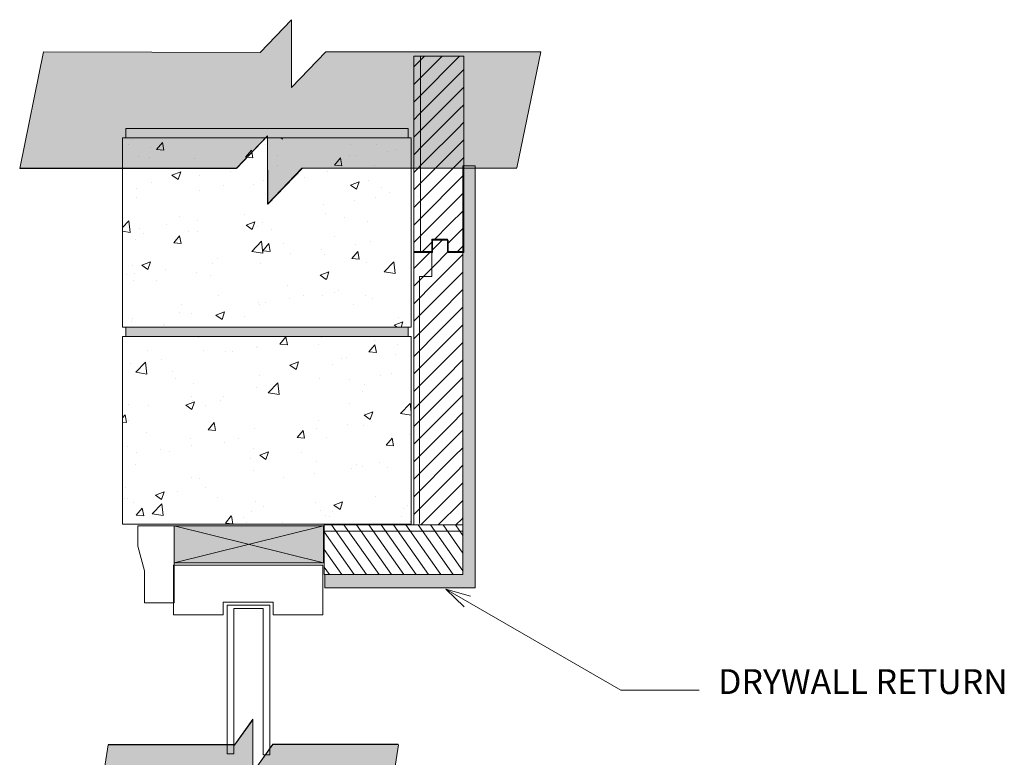
# Model space of a CAD drawing. Units: inches. Extents: x 457 to 566, y 510 to 631.
# Drawn here: x 500 to 540, y 601 to 631 of the extents above; entities that cross this region are included whole.
import ezdxf

# ---------------------------------------------------------------- set-up
doc = ezdxf.new("R2010")
doc.units = ezdxf.units.IN
doc.header["$LTSCALE"] = 96
doc.header["$MEASUREMENT"] = 0
doc.layers.add('_DEFAULT_CAD_LAYER', color=7, linetype='Continuous', lineweight=18)
doc.layers.add('Text', color=156, linetype='Continuous', lineweight=9)

# ---------------------------------------------------------------- blocks, each defined once
blk = doc.blocks.new('block9_0')
at = {"color": 251}
blk.add_lwpolyline([(-3.6875, 0), (-3.6875, 0.375), (3.6875, 0.375), (3.6875, 0)], close=True, dxfattribs=at)
at = {"color": 254}
blk.add_solid([(3.6875, 0), (-3.6875, 0), (3.6875, 0.375), (-3.6875, 0.375)], dxfattribs=at)
blk = doc.blocks.new('block63')
at = {"color": 253, "lineweight": 13}
for p, q in [((-0.266, 11.047), (0.193, 11.506)), ((-0.99, 10.324), (-0.308, 11.006)), ((-0.198, 10.408), (0.4, 11.006)), ((-0.126, 9.773), (0.99, 10.889)), ((-0.99, 9.617), (-0.198, 10.408)), ((-0.054, 9.139), (0.99, 10.182)), ((-0.99, 8.91), (-0.126, 9.773)), ((-0.99, 8.203), (-0.054, 9.139)), ((0.019, 8.504), (0.99, 9.475)), ((0.091, 7.869), (0.99, 8.768)), ((-0.99, 7.496), (0.019, 8.504)), ((0.164, 7.235), (0.99, 8.061)), ((-0.99, 6.789), (0.091, 7.869)), ((-0.99, 6.082), (0.164, 7.235)), ((0.236, 6.6), (0.99, 7.353)), ((-0.99, 5.374), (0.236, 6.6)), ((0.309, 5.965), (0.99, 6.646)), ((-0.99, 4.667), (0.309, 5.965)), ((0.381, 5.331), (0.99, 5.939)), ((-0.99, 3.96), (0.381, 5.331)), ((0.454, 4.696), (0.99, 5.232)), ((-0.99, 3.253), (0.454, 4.696)), ((0.526, 4.061), (0.99, 4.525)), ((-0.99, 2.546), (0.526, 4.061)), ((0.598, 3.427), (0.99, 3.818)), ((-0.99, 1.839), (0.598, 3.427)), ((-0.99, 1.132), (0.671, 2.792)), ((0.671, 2.792), (0.99, 3.111)), ((0.743, 2.157), (0.99, 2.404)), ((-0.99, 0.425), (0.743, 2.157)), ((0.816, 1.523), (0.99, 1.697)), ((-0.707, 0), (0.816, 1.523)), ((0, 0), (0.888, 0.888)), ((0.888, 0.888), (0.99, 0.99)), ((0.707, 0), (0.961, 0.253)), ((0.961, 0.253), (0.99, 0.282))]:
    blk.add_line(p, q, dxfattribs=at)
at = {"color": 7, "lineweight": 18}
blk.add_lwpolyline([(-0.99, 11.006), (-0.267, 11.006), (-0.26, 11.506), (0.365, 11.506), (0.365, 11.006), (0.99, 11.006), (0.99, 0), (-0.99, 0)], close=True, dxfattribs=at)
blk.add_lwpolyline([(-0.99, 11.006), (-0.267, 11.006), (-0.26, 11.506), (0.365, 11.506), (0.365, 11.006), (0.99, 11.006), (0.99, 0), (-0.99, 0)], close=True)
blk.add_lwpolyline([(-0.762, 0.056), (-0.762, 10.006), (-0.26, 10.006), (-0.267, 11.006)])
blk = doc.blocks.new('block73')
at = {"color": 253, "lineweight": 13}
for p, q in [((-3.962, 0.28), (-2.243, 2)), ((-3.962, 0.987), (-2.95, 2)), ((-3.962, 1.694), (-3.657, 2)), ((-3.536, 0), (-1.536, 2)), ((-2.828, 0), (-0.828, 2)), ((-2.121, 0), (-0.121, 2)), ((-1.414, 0), (0.586, 2)), ((-0.707, 0), (1.293, 2)), ((0, 0), (2, 2)), ((0.707, 0), (2.707, 2)), ((1.414, 0), (3.414, 2)), ((2.121, 0), (3.962, 1.841)), ((2.828, 0), (3.962, 1.134)), ((3.536, 0), (3.962, 0.427))]:
    blk.add_line(p, q, dxfattribs=at)
at = {"color": 7, "lineweight": 18}
for p, q in [((-3.962, 0), (-3.962, 2)), ((-3.962, 2), (3.962, 2)), ((3.962, 2), (3.962, 0)), ((3.962, 0), (-3.962, 0))]:
    blk.add_line(p, q, dxfattribs=at)
blk.add_line((-3.927, 0.25), (3.962, 0.25))
blk = doc.blocks.new('block65')
blk.add_lwpolyline([(3.007, 7.645), (3.007, 5.64), (1.002, 5.64), (1.002, 6.153), (-1.002, 6.153), (-1.002, 5.64), (-3.007, 5.64), (-3.007, 7.645)], close=True)
at = {"color": 252}
blk.add_lwpolyline([(0.842, 6.028), (0.842, 0.039), (0.578, 0.039), (0.578, 5.896), (-0.611, 5.896), (-0.611, 0), (-0.876, 0), (-0.876, 6.028)], close=True, dxfattribs=at)
blk = doc.blocks.new('block50_1')
at = {"color": 253, "lineweight": 13}
for p, q in [((-0.967, 7.518), (-0.573, 7.912)), ((-0.902, 6.876), (0.134, 7.912)), ((-0.836, 6.235), (0.841, 7.912)), ((-1.008, 7.478), (-0.967, 7.518)), ((-0.77, 5.593), (0.958, 7.322)), ((0.958, 7.322), (1.008, 7.372)), ((-1.008, 6.771), (-0.902, 6.876)), ((-0.705, 4.952), (0.893, 6.549)), ((0.893, 6.549), (1.008, 6.664)), ((-1.008, 6.063), (-0.836, 6.235)), ((0.827, 5.777), (1.008, 5.957)), ((-1.008, 5.356), (-0.77, 5.593)), ((-0.639, 4.31), (0.827, 5.777)), ((0.762, 5.005), (1.008, 5.25)), ((-1.008, 4.649), (-0.705, 4.952)), ((-0.574, 3.669), (0.762, 5.005)), ((0.697, 4.233), (1.008, 4.543)), ((-1.008, 3.942), (-0.639, 4.31)), ((-0.508, 3.027), (0.697, 4.233)), ((-1.008, 3.235), (-0.574, 3.669)), ((0.632, 3.46), (1.008, 3.836)), ((-0.442, 2.386), (0.632, 3.46)), ((-1.008, 2.528), (-0.508, 3.027)), ((0.567, 2.688), (1.008, 3.129)), ((-1.008, 1.821), (-0.442, 2.386)), ((-0.377, 1.745), (0.567, 2.688)), ((0.502, 1.916), (1.008, 2.422)), ((-1.008, 1.114), (-0.377, 1.745)), ((-0.311, 1.103), (0.502, 1.916)), ((0.436, 1.143), (1.008, 1.715)), ((-1.008, 0.407), (-0.311, 1.103)), ((-0.2, 0.507), (0.436, 1.143)), ((0.383, 0.383), (1.008, 1.008)), ((-0.7, 0.007), (-0.25, 0.457)), ((0.714, 0.007), (1.008, 0.301))]:
    blk.add_line(p, q, dxfattribs=at)
blk.add_line((-0.741, 0), (-0.741, 7.931))
at = {"color": 7, "lineweight": 18}
blk.add_lwpolyline([(-1.008, 7.912), (1.008, 7.912), (1.008, 0.007), (0.383, 0.007), (0.383, 0.507), (-0.25, 0.507), (-0.249, 0.007), (-1.008, 0.007)], close=True, dxfattribs=at)
blk = doc.blocks.new('Break_Line')
blk.add_lwpolyline([(0.076, 20.029), (0.076, 11.372), (-1.31, 9.986), (1.31, 9.986), (0.073, 8.749), (0.073, 0)])
blk = doc.blocks.new('block35_1')
at = {"color": 7}
blk.add_lwpolyline([(2.294, 20.991), (2.305, 12.329), (0.932, 10.955), (3.532, 10.948), (2.276, 9.692), (2.299, 0.96), (-2.172, 0.004), (-2.173, 8.728), (-0.924, 9.978), (-3.552, 9.999), (-2.165, 11.388), (-2.152, 20.034)], close=True, dxfattribs=at)
for points in [[(-0.924, 9.978), (-2.165, 11.388), (2.294, 20.991), (-2.152, 20.034)], [(-0.924, 9.978), (2.294, 20.991), (0.932, 10.955), (2.305, 12.329)], [(-2.165, 11.388), (-0.924, 9.978), (-2.165, 11.388), (-3.552, 9.999)], [(0.932, 10.955), (-2.172, 0.004), (-0.924, 9.978), (-2.173, 8.728)], [(0.932, 10.955), (2.276, 9.692), (-2.172, 0.004), (2.299, 0.96)], [(2.276, 9.692), (0.932, 10.955), (2.276, 9.692), (3.532, 10.948)]]:
    blk.add_solid(points, dxfattribs=at)
for p in [(2.242, 0.961), (-2.241, 0)]:
    blk.add_blockref('Break_Line', p)
blk = doc.blocks.new('block34_1')
at = {"color": 7}
blk.add_lwpolyline([(2.304, 20.991), (2.315, 12.329), (0.942, 10.955), (3.542, 10.948), (2.286, 9.692), (2.309, 0.96), (-2.162, 0.004), (-2.163, 8.728), (-0.914, 9.978), (-3.542, 9.999), (-2.155, 11.388), (-2.142, 20.034)], close=True, dxfattribs=at)
for points in [[(-0.914, 9.978), (-2.155, 11.388), (2.304, 20.991), (-2.142, 20.034)], [(-0.914, 9.978), (2.304, 20.991), (0.942, 10.955), (2.315, 12.329)], [(-2.155, 11.388), (-0.914, 9.978), (-2.155, 11.388), (-3.542, 9.999)], [(0.942, 10.955), (-2.162, 0.004), (-0.914, 9.978), (-2.163, 8.728)], [(0.942, 10.955), (2.286, 9.692), (-2.162, 0.004), (2.309, 0.96)], [(2.286, 9.692), (0.942, 10.955), (2.286, 9.692), (3.542, 10.948)]]:
    blk.add_solid(points, dxfattribs=at)
at = {"linetype": 'Continuous', "lineweight": 0}
blk.add_blockref('Break_Line', (-2.231, 0), dxfattribs=at)

msp = doc.modelspace()

# ---------------------------------------------------------------- linework, layer by layer
at = {"layer": '_DEFAULT_CAD_LAYER', "color": 252, "lineweight": 0}
for p, q in [((505.353, 625.986), (505.353, 625.986)), ((505.869, 625.986), (505.869, 625.986)), ((507.977, 625.986), (507.977, 625.986)), ((509.047, 625.986), (509.047, 625.986)), ((509.686, 625.986), (509.686, 625.986)), ((510.6, 625.986), (510.694, 625.922)), ((510.695, 625.922), (510.716, 625.986)), ((514.031, 625.986), (514.031, 625.986)), ((514.302, 625.986), (514.302, 625.986)), ((504.247, 625.868), (504.247, 625.868)), ((504.247, 625.84), (504.247, 625.84)), ((504.508, 625.702), (504.508, 625.702)), ((504.662, 625.895), (504.662, 625.895)), ((505.366, 625.6), (505.366, 625.6)), ((505.619, 625.512), (505.86, 625.799)), ((505.918, 625.485), (505.861, 625.799)), ((509.66, 625.596), (509.66, 625.596)), ((509.995, 625.702), (509.995, 625.702)), ((509.999, 625.919), (509.999, 625.919)), ((513.442, 625.717), (513.442, 625.717)), ((514.482, 625.699), (514.482, 625.699)), ((515.886, 625.584), (515.886, 625.584)), ((515.886, 625.574), (515.886, 625.574)), ((504.877, 625.224), (504.877, 625.224)), ((505.323, 625.183), (505.323, 625.183)), ((505.619, 625.512), (505.918, 625.486)), ((509.205, 625.198), (509.446, 625.486)), ((509.205, 625.198), (509.504, 625.172)), ((509.505, 625.172), (509.447, 625.485)), ((510.488, 625.251), (510.488, 625.251)), ((512.792, 624.884), (513.033, 625.172)), ((513.091, 624.858), (513.033, 625.171)), ((513.392, 625.287), (513.392, 625.287)), ((513.659, 625.28), (513.659, 625.28)), ((514.911, 625.445), (514.911, 625.445)), ((515.276, 625.493), (515.276, 625.493)), ((507.136, 625.15), (507.136, 625.15)), ((508.458, 624.774), (508.458, 624.774)), ((510.501, 624.865), (510.501, 624.865)), ((512.792, 624.884), (513.09, 624.858)), ((514.384, 624.853), (514.384, 624.853)), ((515.886, 624.804), (515.886, 624.804)), ((506.244, 624.477), (506.595, 624.612)), ((506.244, 624.477), (506.493, 624.309)), ((506.375, 624.756), (506.375, 624.756)), ((506.494, 624.309), (506.595, 624.611)), ((507.356, 624.45), (507.356, 624.45)), ((508.608, 624.615), (508.608, 624.615)), ((511.571, 624.378), (511.571, 624.378)), ((512.505, 624.607), (512.505, 624.607)), ((504.247, 624.281), (504.247, 624.281)), ((504.247, 624.041), (504.247, 624.041)), ((505.413, 624.195), (505.413, 624.195)), ((508.334, 624.052), (508.334, 624.052)), ((509.512, 624.102), (509.512, 624.102)), ((509.938, 624.255), (509.938, 624.255)), ((513.43, 624.077), (513.78, 624.211)), ((513.43, 624.077), (513.679, 623.909)), ((513.679, 623.909), (513.781, 624.211)), ((514.142, 624.245), (514.142, 624.245)), ((504.807, 623.924), (504.807, 623.924)), ((507.341, 623.88), (507.341, 623.88)), ((514.454, 623.586), (514.454, 623.586)), ((514.705, 623.969), (514.705, 623.969)), ((514.992, 623.786), (514.992, 623.786)), ((515.886, 623.966), (515.886, 623.966)), ((515.886, 623.775), (515.886, 623.775)), ((504.816, 623.56), (504.816, 623.56)), ((512.344, 623.308), (512.344, 623.308)), ((513.595, 623.473), (513.595, 623.473)), ((515.886, 623.476), (515.886, 623.476)), ((515.886, 623.216), (515.886, 623.216)), ((506.553, 622.812), (506.553, 622.812)), ((509.186, 622.893), (509.186, 622.893)), ((512.445, 622.942), (512.445, 622.942)), ((504.247, 622.693), (504.247, 622.693)), ((504.247, 622.37), (504.51, 622.644)), ((504.566, 622.169), (504.511, 622.644)), ((506.041, 622.478), (506.041, 622.478)), ((507.292, 622.643), (507.292, 622.643)), ((509.229, 622.464), (509.579, 622.598)), ((509.229, 622.464), (509.478, 622.296)), ((509.478, 622.296), (509.58, 622.598)), ((509.688, 622.402), (509.688, 622.402)), ((509.877, 622.59), (509.877, 622.59)), ((513.197, 622.768), (513.197, 622.768)), ((514.111, 622.604), (514.111, 622.604)), ((504.247, 622.242), (504.247, 622.242)), ((504.247, 622.218), (504.565, 622.169)), ((504.92, 622.331), (504.92, 622.331)), ((505.106, 622.146), (505.106, 622.146)), ((506.313, 621.751), (506.554, 622.038)), ((506.612, 621.724), (506.554, 622.038)), ((506.891, 622.202), (506.891, 622.202)), ((507.28, 622.216), (507.28, 622.216)), ((510.243, 622.302), (510.243, 622.302)), ((512.801, 622.007), (512.801, 622.007)), ((515.886, 622.348), (515.886, 622.348)), ((504.755, 621.895), (504.755, 621.895)), ((506.313, 621.751), (506.612, 621.725)), ((509.457, 621.41), (509.846, 621.816)), ((509.902, 621.341), (509.847, 621.816)), ((509.899, 621.437), (510.14, 621.725)), ((510.198, 621.411), (510.141, 621.724)), ((510.742, 621.731), (510.742, 621.731)), ((513.632, 621.679), (513.632, 621.679)), ((514.234, 621.818), (514.234, 621.818)), ((515.886, 621.976), (515.886, 621.976)), ((509.457, 621.41), (509.902, 621.341)), ((509.899, 621.437), (510.198, 621.411)), ((511.028, 621.336), (511.028, 621.336)), ((512.28, 621.501), (512.28, 621.501)), ((512.384, 621.278), (512.384, 621.278)), ((513.485, 621.124), (513.726, 621.411)), ((513.785, 621.097), (513.727, 621.41)), ((504.67, 620.836), (504.67, 620.836)), ((505.028, 620.851), (505.378, 620.986)), ((505.028, 620.851), (505.277, 620.684)), ((505.277, 620.683), (505.378, 620.985)), ((507.871, 620.92), (507.871, 620.92)), ((508.089, 621.104), (508.089, 621.104)), ((509.817, 620.926), (509.817, 620.926)), ((513.485, 621.124), (513.784, 621.097)), ((514.08, 620.962), (514.08, 620.962)), ((514.793, 620.583), (515.182, 620.989)), ((515.238, 620.513), (515.183, 620.988)), ((504.247, 620.443), (504.247, 620.443)), ((504.426, 620.467), (504.426, 620.467)), ((504.725, 620.506), (504.725, 620.506)), ((505.977, 620.671), (505.977, 620.671)), ((507.22, 620.551), (507.22, 620.551)), ((507.784, 620.44), (507.784, 620.44)), ((512.214, 620.451), (512.564, 620.585)), ((512.214, 620.451), (512.462, 620.283)), ((512.463, 620.283), (512.564, 620.585)), ((514.793, 620.583), (515.238, 620.514)), ((515.886, 620.73), (515.886, 620.73)), ((504.694, 620.231), (504.694, 620.231)), ((505.613, 620.235), (505.613, 620.235)), ((510.918, 620.031), (510.918, 620.031)), ((515.886, 620.304), (515.886, 620.304)), ((515.886, 620.177), (515.886, 620.177)), ((508.122, 619.626), (508.122, 619.626)), ((511.554, 619.626), (511.554, 619.626)), ((512.323, 619.614), (512.323, 619.614)), ((512.81, 619.772), (512.81, 619.772)), ((512.953, 619.82), (512.953, 619.82)), ((514.031, 619.635), (514.031, 619.635)), ((506.647, 619.253), (506.647, 619.253)), ((509.713, 619.364), (509.713, 619.364)), ((509.756, 619.262), (509.756, 619.262)), ((509.999, 619.354), (509.999, 619.354)), ((510.965, 619.529), (510.965, 619.529)), ((513.567, 619.257), (513.567, 619.257)), ((514.322, 619.529), (514.322, 619.529)), ((506.555, 618.948), (506.555, 618.948)), ((507.022, 618.909), (507.022, 618.909)), ((508.012, 618.838), (508.363, 618.973)), ((508.012, 618.838), (508.261, 618.671)), ((508.262, 618.67), (508.363, 618.972)), ((515.886, 619.112), (515.886, 619.112)), ((504.633, 618.567), (504.633, 618.567)), ((504.662, 618.699), (504.662, 618.699)), ((505.901, 618.465), (505.901, 618.465)), ((505.94, 618.439), (505.94, 618.439)), ((509.161, 618.805), (509.161, 618.805)), ((515.198, 618.438), (515.548, 618.572)), ((515.198, 618.438), (515.312, 618.361)), ((515.39, 618.731), (515.39, 618.731)), ((515.478, 618.361), (515.549, 618.572)), ((506.064, 618.361), (506.064, 618.361)), ((506.474, 618.361), (506.474, 618.361)), ((507.621, 618.361), (507.621, 618.361)), ((508.556, 618.361), (508.556, 618.361)), ((508.582, 618.361), (508.582, 618.361)), ((512.799, 618.361), (512.799, 618.361)), ((513.54, 618.361), (513.54, 618.361)), ((514.545, 618.361), (514.545, 618.361)), ((514.907, 618.361), (514.907, 618.361)), ((505.985, 617.986), (505.985, 617.986)), ((506.652, 617.986), (506.652, 617.986)), ((507.056, 617.986), (507.305, 617.964)), ((507.306, 617.964), (507.302, 617.986)), ((508.03, 617.986), (508.03, 617.986)), ((508.093, 617.986), (508.093, 617.986)), ((510.593, 617.676), (510.834, 617.964)), ((510.593, 617.676), (510.892, 617.65)), ((510.892, 617.65), (510.834, 617.963)), ((510.871, 617.718), (510.871, 617.718)), ((512.148, 617.66), (512.148, 617.66)), ((512.262, 617.949), (512.262, 617.949)), ((512.286, 617.967), (512.286, 617.967)), ((512.31, 617.986), (512.31, 617.986)), ((512.907, 617.986), (512.907, 617.986)), ((514.128, 617.986), (514.128, 617.986)), ((514.179, 617.363), (514.42, 617.65)), ((514.403, 617.811), (514.403, 617.811)), ((514.418, 617.986), (514.418, 617.986)), ((514.478, 617.336), (514.421, 617.649)), ((514.954, 617.986), (514.954, 617.986)), ((515.314, 617.656), (515.314, 617.656)), ((505.269, 617.437), (505.269, 617.437)), ((507.524, 617.43), (507.524, 617.43)), ((508.398, 617.392), (508.398, 617.392)), ((508.695, 617.377), (508.695, 617.377)), ((509.649, 617.557), (509.649, 617.557)), ((509.695, 617.597), (509.695, 617.597)), ((514.179, 617.363), (514.478, 617.336)), ((515.261, 617.264), (515.261, 617.264)), ((515.886, 617.494), (515.886, 617.494)), ((504.247, 616.846), (504.247, 616.846)), ((504.573, 616.902), (504.573, 616.902)), ((504.784, 616.54), (505.173, 616.946)), ((505.229, 616.47), (505.173, 616.945)), ((505.803, 617.051), (505.803, 617.051)), ((510.997, 616.825), (511.347, 616.96)), ((511.246, 616.657), (511.348, 616.959)), ((512.708, 616.871), (512.708, 616.871)), ((513.056, 617.082), (513.056, 617.082)), ((513.295, 617.124), (513.295, 617.124)), ((515.886, 617.131), (515.886, 617.131)), ((504.784, 616.54), (505.228, 616.471)), ((506.278, 616.593), (506.278, 616.593)), ((510.997, 616.825), (511.246, 616.657)), ((515.105, 616.476), (515.105, 616.476)), ((515.886, 616.579), (515.886, 616.579)), ((506.402, 616.305), (506.402, 616.305)), ((507.131, 616.093), (507.131, 616.093)), ((509.754, 616.405), (509.754, 616.405)), ((510.12, 615.712), (510.509, 616.118)), ((510.565, 615.643), (510.51, 616.118)), ((512.201, 616.285), (512.201, 616.285)), ((513.385, 616.25), (513.385, 616.25)), ((514.637, 616.415), (514.637, 616.415)), ((509.634, 615.933), (509.634, 615.933)), ((510.12, 615.712), (510.564, 615.643)), ((510.228, 615.834), (510.228, 615.834)), ((510.244, 615.697), (510.244, 615.697)), ((513.907, 615.773), (513.907, 615.773)), ((513.988, 616.038), (513.988, 616.038)), ((515.886, 615.877), (515.886, 615.877)), ((506.796, 615.213), (507.146, 615.347)), ((507.037, 615.558), (507.037, 615.558)), ((507.045, 615.044), (507.146, 615.347)), ((507.082, 615.42), (507.082, 615.42)), ((508.185, 615.422), (508.185, 615.422)), ((508.334, 615.585), (508.334, 615.585)), ((513.378, 615.288), (513.378, 615.288)), ((515.456, 614.885), (515.845, 615.291)), ((515.886, 614.941), (515.846, 615.29)), ((515.886, 615.278), (515.886, 615.278)), ((504.247, 615.047), (504.247, 615.047)), ((504.512, 615.238), (504.512, 615.238)), ((505.31, 615.187), (505.31, 615.187)), ((506.796, 615.213), (507.045, 615.045)), ((507.6, 615.207), (507.6, 615.207)), ((513.982, 614.812), (514.332, 614.947)), ((513.987, 614.9), (513.987, 614.9)), ((514.231, 614.644), (514.332, 614.946)), ((515.456, 614.885), (515.886, 614.818)), ((504.247, 614.702), (504.355, 614.83)), ((504.247, 614.755), (504.247, 614.755)), ((504.247, 614.531), (504.413, 614.517)), ((504.413, 614.516), (504.355, 614.83)), ((504.485, 614.603), (504.485, 614.603)), ((507.7, 614.229), (507.941, 614.516)), ((508, 614.203), (507.942, 614.516)), ((512.141, 614.62), (512.141, 614.62)), ((513.982, 614.812), (514.23, 614.644)), ((514.283, 614.569), (514.283, 614.569)), ((515.886, 614.78), (515.886, 614.78)), ((505.227, 614.131), (505.227, 614.131)), ((507.7, 614.229), (507.999, 614.203)), ((509.573, 614.268), (509.573, 614.268)), ((511.287, 613.915), (511.528, 614.203)), ((511.586, 613.889), (511.528, 614.202)), ((512.07, 614.278), (512.07, 614.278)), ((513.322, 614.443), (513.322, 614.443)), ((513.957, 614.396), (513.957, 614.396)), ((515.886, 614.259), (515.886, 614.259)), ((506.976, 613.893), (506.976, 613.893)), ((508.361, 613.722), (508.361, 613.722)), ((508.912, 613.862), (508.912, 613.862)), ((511.287, 613.915), (511.585, 613.889)), ((512.464, 613.923), (512.464, 613.923)), ((514.873, 613.602), (515.114, 613.889)), ((515.172, 613.575), (515.114, 613.888)), ((515.816, 614.024), (515.816, 614.024)), ((515.886, 613.69), (515.886, 613.69)), ((504.451, 613.573), (504.451, 613.573)), ((504.817, 613.323), (504.817, 613.323)), ((505.767, 613.448), (505.767, 613.448)), ((506.158, 613.356), (506.158, 613.356)), ((507.019, 613.613), (507.019, 613.613)), ((509.51, 613.457), (509.51, 613.457)), ((509.78, 613.199), (510.131, 613.334)), ((510.03, 613.031), (510.131, 613.333)), ((511.474, 613.326), (511.474, 613.326)), ((514.873, 613.602), (515.172, 613.575)), ((504.247, 613.248), (504.247, 613.248)), ((504.247, 613.167), (504.247, 613.167)), ((509.415, 613.05), (509.415, 613.05)), ((509.78, 613.199), (510.029, 613.032)), ((512.08, 612.956), (512.08, 612.956)), ((514.609, 612.917), (514.609, 612.917)), ((515.886, 612.981), (515.886, 612.981)), ((504.784, 612.826), (504.784, 612.826)), ((509.513, 612.604), (509.513, 612.604)), ((512.006, 612.471), (512.006, 612.471)), ((513.461, 612.662), (513.461, 612.662)), ((513.662, 612.825), (513.662, 612.825)), ((513.926, 612.755), (513.926, 612.755)), ((514.919, 612.719), (514.919, 612.719)), ((515.886, 612.641), (515.886, 612.641)), ((507.04, 612.324), (507.04, 612.324)), ((507.356, 612.258), (507.356, 612.258)), ((510.755, 612.306), (510.755, 612.306)), ((515.886, 612.103), (515.886, 612.103)), ((504.39, 611.909), (504.39, 611.909)), ((505.579, 611.587), (505.929, 611.721)), ((505.828, 611.419), (505.93, 611.721)), ((506.457, 611.76), (506.457, 611.76)), ((507.597, 611.89), (507.597, 611.89)), ((504.247, 611.58), (504.247, 611.58)), ((504.247, 611.449), (504.247, 611.449)), ((504.324, 611.459), (504.324, 611.459)), ((504.452, 611.476), (504.452, 611.476)), ((504.684, 611.301), (504.684, 611.301)), ((505.579, 611.587), (505.828, 611.419)), ((505.703, 611.641), (505.703, 611.641)), ((508.078, 611.503), (508.078, 611.503)), ((509.591, 611.35), (509.591, 611.35)), ((512.019, 611.291), (512.019, 611.291)), ((512.765, 611.186), (513.115, 611.321)), ((513.014, 611.018), (513.116, 611.32)), ((514.428, 611.522), (514.428, 611.522)), ((504.808, 610.782), (505.049, 611.069)), ((505.107, 610.755), (505.049, 611.069)), ((505.446, 610.842), (505.836, 611.248)), ((505.892, 610.772), (505.836, 611.247)), ((509.452, 610.939), (509.452, 610.939)), ((509.941, 611.128), (509.941, 611.128)), ((512.219, 610.974), (512.219, 610.974)), ((512.705, 610.955), (512.705, 610.955)), ((512.765, 611.186), (513.014, 611.019)), ((515.572, 611.075), (515.572, 611.075)), ((515.742, 611.163), (515.742, 611.163)), ((515.886, 611.023), (515.886, 611.023)), ((504.808, 610.782), (505.107, 610.756)), ((505.446, 610.842), (505.891, 610.773)), ((508.394, 610.468), (508.635, 610.755)), ((508.693, 610.442), (508.636, 610.755)), ((509.117, 610.682), (509.117, 610.682)), ((509.266, 610.509), (509.266, 610.509)), ((510.691, 610.498), (510.691, 610.498)), ((512.448, 610.765), (512.448, 610.765)), ((512.585, 610.748), (512.585, 610.748)), ((515.496, 610.724), (515.496, 610.724)), ((515.839, 610.546), (515.839, 610.546)), ((515.85, 610.538), (515.85, 610.538)), ((515.886, 610.515), (515.886, 610.515)), ((504.574, 610.432), (504.574, 610.432)), ((506.048, 610.432), (506.048, 610.432)), ((506.683, 610.432), (506.683, 610.432)), ((508.394, 610.468), (508.693, 610.442)), ((508.791, 610.432), (508.791, 610.432)), ((511.033, 610.432), (511.033, 610.432)), ((512.213, 610.432), (512.221, 610.442)), ((512.224, 610.432), (512.222, 610.441)), ((512.811, 610.432), (512.811, 610.432)), ((513.008, 610.432), (513.008, 610.432)), ((515.116, 610.432), (515.116, 610.432))]:
    msp.add_line(p, q, dxfattribs=at)
at = {"layer": '_DEFAULT_CAD_LAYER', "color": 7}
for p, q in [((512.347, 610.363), (506.327, 608.863)), ((512.347, 608.863), (506.327, 610.363)), ((506.327, 608.863), (506.327, 610.363)), ((506.327, 610.363), (512.347, 610.363)), ((512.347, 610.363), (512.347, 608.863)), ((512.347, 608.863), (506.327, 608.863))]:
    msp.add_line(p, q, dxfattribs=at)
at = {"layer": '_DEFAULT_CAD_LAYER', "color": 252, "lineweight": 18}
for points in [[(504.247, 618.361), (504.247, 625.986), (515.886, 625.986), (515.886, 618.361)], [(504.247, 610.432), (504.247, 617.986), (515.886, 617.986), (515.886, 610.432)]]:
    msp.add_lwpolyline(points, close=True, dxfattribs=at)
at = {"layer": '_DEFAULT_CAD_LAYER', "color": 136}
msp.add_lwpolyline([(518.458, 624.858), (518.458, 607.866), (512.397, 607.866), (512.397, 608.393), (517.964, 608.393), (517.964, 624.858)], close=True, dxfattribs=at)
at = {"layer": '_DEFAULT_CAD_LAYER'}
msp.add_lwpolyline([(506.327, 607.256), (505.137, 607.256), (505.137, 608.542), (504.87, 609.54), (504.87, 610.363), (506.327, 610.363)], close=True, dxfattribs=at)
at = {"layer": '_DEFAULT_CAD_LAYER', "lineweight": 9}
msp.add_lwpolyline([(517.964, 609.893), (517.964, 608.393), (516.464, 608.393)], dxfattribs=at)
at = {"layer": '_DEFAULT_CAD_LAYER', "color": 7}
for points in [[(518.458, 607.866), (517.964, 608.393), (518.458, 624.858), (517.964, 624.858)], [(512.347, 610.363), (512.347, 608.863), (506.327, 610.363), (506.327, 608.863)], [(517.964, 608.393), (518.458, 607.866), (512.397, 608.393), (512.397, 607.866)]]:
    msp.add_solid(points, dxfattribs=at)
at = {"layer": 'Text'}
for q in [(518.268, 607.524), (518.018, 607.091)]:
    msp.add_line((517.277, 607.808), q, dxfattribs=at)
msp.add_lwpolyline([(527.477, 603.736), (524.33, 603.736), (517.277, 607.808)], dxfattribs=at)

# ---------------------------------------------------------------- block references
at = {"layer": '_DEFAULT_CAD_LAYER'}
for name, p, xscale, rotation in [('block34_1', (500.109, 627.022), -1.049246275672715, -90), ('block73', (515.169, 610.393), -0.7053815405387363, 180)]:
    msp.add_blockref(name, p, dxfattribs=dict(at, xscale=xscale, rotation=rotation))
msp.add_blockref('block50_1', (516.993, 621.357), dxfattribs=at)
at = {"layer": '_DEFAULT_CAD_LAYER', "xscale": 1.542372881355957}
msp.add_blockref('block9_0', (510.071, 625.986), dxfattribs=at)
at = {"layer": '_DEFAULT_CAD_LAYER', "linetype": 'Continuous', "lineweight": 0}
msp.add_blockref('block63', (516.975, 610.393), dxfattribs=at)
for name, p, xscale in [('block9_0', (510.071, 617.986), 1.542372881355957), ('block65', (509.313, 601.135), -1)]:
    msp.add_blockref(name, p, dxfattribs=dict(at, xscale=xscale))
at = {"layer": '_DEFAULT_CAD_LAYER', "linetype": 'Continuous', "lineweight": 0, "xscale": -0.816481456384181, "yscale": 0.5839124478049023, "rotation": -90}
msp.add_blockref('block35_1', (503.107, 599.67), dxfattribs=at)

# ---------------------------------------------------------------- texts
at = {"layer": 'Text', "color": 156, "lineweight": 9, "insert": (528.248, 603.587), "char_height": 1, "width": 13.63, "attachment_point": 7}
msp.add_mtext('\\fArial|b0|i0|c0|p0;DRYWALL RETURN', dxfattribs=at)

doc.saveas('drawing.dxf')
